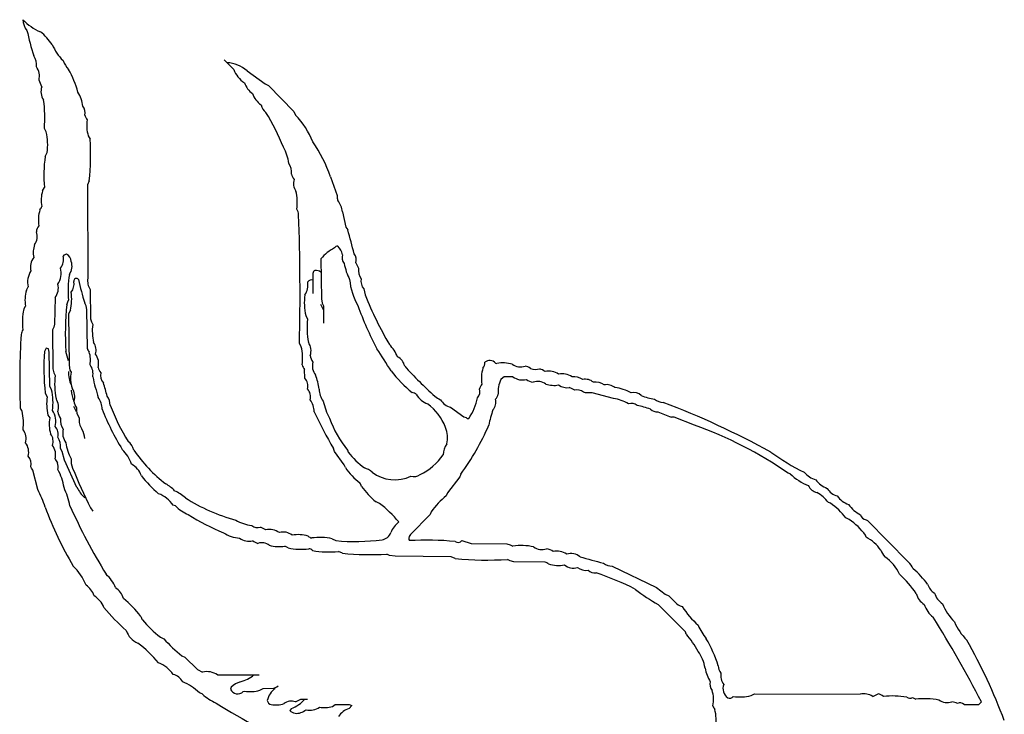
# Model space of a CAD drawing. Extents: x 0.27 to 1.52, y 0.08 to 1.79.
# Drawn here: x 0.49 to 1.41, y 1.14 to 1.79 of the extents above; entities that cross this region are included whole.
import ezdxf

# ---------------------------------------------------------------- set-up
doc = ezdxf.new("R2010")
doc.units = 0
doc.linetypes.add('SOLID', pattern=[0])
doc.layers.add('1', color=1, linetype='SOLID')

msp = doc.modelspace()

# ---------------------------------------------------------------- linework, layer by layer
at = {"layer": '1', "color": 0, "linetype": 'SOLID'}
for p, q in [((0.68976, 1.73937), (0.68098, 1.74811)), ((0.70224, 1.73811), (0.71909, 1.72583)), ((0.71909, 1.72583), (0.72224, 1.72437)), ((0.72224, 1.72437), (0.74559, 1.70024)), ((0.74559, 1.70024), (0.7472, 1.69689)), ((0.51528, 1.68114), (0.51354, 1.68437)), ((0.55433, 1.67752), (0.55606, 1.67437)), ((0.51437, 1.65843), (0.51606, 1.66189)), ((0.55524, 1.63555), (0.55354, 1.63189)), ((0.55354, 1.63189), (0.55398, 1.54492)), ((0.77972, 1.63941), (0.78594, 1.62189)), ((0.51185, 1.62626), (0.51354, 1.62941)), ((0.78594, 1.62189), (0.78594, 1.61941)), ((0.78594, 1.61941), (0.78677, 1.61744)), ((0.79087, 1.60677), (0.79425, 1.59256)), ((0.79425, 1.59256), (0.79587, 1.58996)), ((0.77098, 1.56319), (0.77142, 1.52595)), ((0.76346, 1.54941), (0.76346, 1.53067)), ((0.49685, 1.53378), (0.49858, 1.53693)), ((0.55606, 1.53445), (0.5565, 1.50724)), ((0.81087, 1.535), (0.8122, 1.52945)), ((0.52354, 1.52693), (0.52311, 1.50224)), ((0.53437, 1.52067), (0.53606, 1.52445)), ((0.55228, 1.51945), (0.55106, 1.52193)), ((0.77142, 1.52595), (0.7722, 1.52193)), ((0.7722, 1.52193), (0.77346, 1.51945)), ((0.49437, 1.51618), (0.49598, 1.5189)), ((0.53776, 1.5152), (0.53606, 1.51193)), ((0.55311, 1.51583), (0.55228, 1.51945)), ((0.55354, 1.47945), (0.55311, 1.51583)), ((0.77346, 1.51571), (0.77098, 1.52067)), ((0.77346, 1.51945), (0.77346, 1.50319)), ((0.53606, 1.51193), (0.5365, 1.46425)), ((0.5565, 1.50724), (0.55728, 1.50445)), ((0.55728, 1.50445), (0.55854, 1.50193)), ((0.75677, 1.5102), (0.75846, 1.50693)), ((0.52232, 1.49945), (0.52106, 1.49693)), ((0.52106, 1.49693), (0.5215, 1.46055)), ((0.52311, 1.50224), (0.52232, 1.49945)), ((0.51535, 1.4798), (0.51354, 1.47697)), ((0.51732, 1.47945), (0.51535, 1.4798)), ((0.51811, 1.47626), (0.51732, 1.47945)), ((0.51854, 1.44445), (0.51811, 1.47626)), ((0.53606, 1.46819), (0.53354, 1.47697)), ((0.75268, 1.48122), (0.75098, 1.48445)), ((0.5215, 1.46055), (0.52232, 1.45697)), ((0.5365, 1.46425), (0.53728, 1.45945)), ((0.53728, 1.45945), (0.53846, 1.45752)), ((0.75598, 1.45197), (0.75579, 1.46)), ((0.93346, 1.4661), (0.93465, 1.46571)), ((0.52232, 1.45697), (0.52354, 1.45445)), ((0.9402, 1.45232), (0.93839, 1.45071)), ((0.94161, 1.45311), (0.9402, 1.45232)), ((0.94965, 1.45323), (0.94161, 1.45311)), ((0.52028, 1.44122), (0.51854, 1.44445)), ((1.01713, 1.43823), (1.01516, 1.43902)), ((0.51437, 1.43811), (0.51606, 1.43449)), ((1.02339, 1.43823), (1.01713, 1.43823)), ((1.04335, 1.43323), (1.02339, 1.43823)), ((0.54354, 1.42071), (0.54106, 1.42571)), ((0.89161, 1.42492), (0.90402, 1.41594)), ((0.51685, 1.41772), (0.51846, 1.41504)), ((0.90402, 1.41594), (0.90598, 1.41528)), ((0.90598, 1.41528), (0.90717, 1.41449)), ((0.90717, 1.41449), (0.90846, 1.41453)), ((1.09961, 1.41571), (1.09709, 1.41571)), ((1.11862, 1.40827), (1.09961, 1.41571)), ((0.52894, 1.38579), (0.52854, 1.38697)), ((0.53024, 1.38386), (0.52894, 1.38579)), ((0.53232, 1.37575), (0.53024, 1.38386)), ((0.78366, 1.38386), (0.78268, 1.38646)), ((0.79264, 1.37146), (0.78366, 1.38386)), ((0.79575, 1.38516), (0.79642, 1.38319)), ((0.54386, 1.35035), (0.53232, 1.37575)), ((0.50146, 1.36831), (0.50106, 1.36949)), ((0.50276, 1.36634), (0.50146, 1.36831)), ((0.50732, 1.34827), (0.50276, 1.36634)), ((0.79366, 1.36886), (0.79264, 1.37146)), ((0.90012, 1.36004), (0.88862, 1.34516)), ((0.9011, 1.36264), (0.90012, 1.36004)), ((1.20772, 1.36303), (1.20575, 1.3637)), ((0.88862, 1.34516), (0.88764, 1.34256)), ((0.55634, 1.33126), (0.55854, 1.32827)), ((0.63543, 1.33307), (0.63346, 1.3337)), ((0.82543, 1.33547), (0.8222, 1.33701)), ((1.2452, 1.33555), (1.24323, 1.33622)), ((0.87264, 1.32508), (0.85425, 1.30638)), ((0.87362, 1.32768), (0.87264, 1.32508)), ((1.26268, 1.32055), (1.25953, 1.32201)), ((1.27835, 1.32032), (1.27953, 1.31953)), ((1.27953, 1.31953), (1.31756, 1.28102)), ((0.78146, 1.30248), (0.78472, 1.30079)), ((0.85315, 1.30469), (0.85264, 1.30315)), ((0.85264, 1.30315), (0.85272, 1.30185)), ((0.85272, 1.30185), (0.85343, 1.30079)), ((0.85425, 1.30638), (0.85315, 1.30469)), ((1.27839, 1.30406), (1.27783, 1.30583)), ((0.74047, 1.29406), (0.73724, 1.29579)), ((0.90217, 1.30079), (0.91091, 1.29827)), ((0.91091, 1.29827), (0.94394, 1.29783)), ((0.94394, 1.29783), (0.94717, 1.29701)), ((0.94717, 1.29701), (0.94965, 1.29579)), ((0.79094, 1.28906), (0.7872, 1.29079)), ((0.83469, 1.28701), (0.8322, 1.28827)), ((0.83988, 1.28622), (0.83469, 1.28701)), ((0.89217, 1.28579), (0.83988, 1.28622)), ((0.89602, 1.28409), (0.89217, 1.28579)), ((0.94717, 1.28201), (0.94465, 1.28327)), ((0.95035, 1.28122), (0.94717, 1.28201)), ((0.97965, 1.28079), (0.95035, 1.28122)), ((1.04213, 1.27705), (1.08335, 1.25705)), ((1.08335, 1.25705), (1.09146, 1.25098)), ((1.09146, 1.25098), (1.09461, 1.24953)), ((1.09461, 1.24953), (1.09925, 1.24488)), ((1.11039, 1.21587), (1.08488, 1.2413)), ((1.09925, 1.24488), (1.10051, 1.24362)), ((0.62154, 1.2111), (0.62476, 1.20957)), ((1.11102, 1.2139), (1.11039, 1.21587)), ((0.6415, 1.19362), (0.64421, 1.19252)), ((0.64421, 1.19252), (0.65602, 1.18083)), ((0.65602, 1.18083), (0.66071, 1.1785)), ((0.67476, 1.17583), (0.7135, 1.17583)), ((0.68724, 1.16457), (0.68689, 1.16264)), ((0.72697, 1.16343), (0.73, 1.16492)), ((0.73, 1.16492), (0.73098, 1.16583)), ((0.66039, 1.15811), (0.6578, 1.15913)), ((0.69854, 1.16043), (0.69972, 1.16083)), ((0.71409, 1.16161), (0.71724, 1.16331)), ((0.71724, 1.16331), (0.72697, 1.16343)), ((1.1713, 1.15661), (1.17457, 1.15831)), ((1.17457, 1.15831), (1.27283, 1.15787)), ((1.32146, 1.15492), (1.32453, 1.15331)), ((0.7522, 1.15331), (0.75846, 1.15331)), ((0.78157, 1.14661), (0.78417, 1.14823)), ((0.78417, 1.14823), (0.7972, 1.14831)), ((0.7972, 1.14831), (0.79984, 1.14752)), ((0.79984, 1.14752), (0.7972, 1.14457)), ((1.36949, 1.14831), (1.38323, 1.14831)), ((1.38323, 1.14831), (1.38575, 1.15083)), ((0.74346, 1.14457), (0.74197, 1.14264))]:
    msp.add_line(p, q, dxfattribs=at)
for centre, radius, start, end in [((0.52807, 1.81796), 0.0473, 223.18431, 247.28014), ((0.51056, 1.78624), 0.01699, 182.19348, 218.81743), ((0.82714, 1.84986), 0.33807, 192.69061, 196.8525), ((0.47445, 1.73024), 0.05652, 34.78616, 51.2778), ((0.56414, 1.78058), 0.0469, 202.69981, 224.81917), ((0.49289, 1.74389), 0.01333, 351.19652, 396.66431), ((0.49356, 1.73288), 0.01539, 346.82455, 395.65587), ((0.55268, 1.7557), 0.02329, 200.54924, 224.5001), ((0.68111, 1.71238), 0.0333, 50.60151, 85.87929), ((0.44639, 1.69008), 0.10233, 15.8993, 28.79714), ((0.7131, 1.74772), 0.02479, 199.67838, 237.33399), ((0.46602, 1.70862), 0.04732, 17.83655, 26.01445), ((0.5244, 1.71874), 0.01403, 161.8558, 213.93803), ((0.71989, 1.73419), 0.02146, 199.99479, 233.8892), ((0.51671, 1.70106), 0.03286, 6.95539, 31.25609), ((0.72773, 1.72409), 0.02173, 199.45099, 234.76863), ((0.40303, 1.69437), 0.11096, 354.82953, 368.56988), ((0.54331, 1.6995), 0.00818, -18.62791, 42.62867), ((0.72736, 1.70929), 0.01252, 193.62872, 232.39642), ((0.56344, 1.7007), 0.01295, 197.10619, 219.61623), ((0.52768, 1.58292), 0.22459, 21.95453, 31.23108), ((0.68969, 1.6417), 0.07971, 22.25798, 43.82158), ((0.58422, 1.68674), 0.03127, 169.49755, 197.14685), ((0.46369, 1.66939), 0.05291, 351.85012, 372.83412), ((0.34769, 1.65939), 0.20891, -6.55227, 4.11204), ((0.65911, 1.59934), 0.12709, 18.37721, 34.80839), ((0.70511, 1.64827), 0.03605, 5.76844, 31.10167), ((0.62864, 1.64065), 0.11564, 171.15797, 185.57777), ((0.73029, 1.64393), 0.01333, 351.19669, 396.66359), ((0.758, 1.64608), 0.01512, 196.07639, 217.41309), ((0.7572, 1.63315), 0.01183, 161.56321, 216.33923), ((0.53984, 1.61752), 0.02932, 162.65782, 191.06958), ((0.7029, 1.61565), 0.04599, 352.20242, 373.18627), ((0.76933, 1.60463), 0.02164, 5.68648, 36.30383), ((0.53731, 1.59957), 0.0294, 161.83214, 191.20407), ((0.50433, 1.61348), 0.00691, 316.75191, 346.72956), ((0.74101, 1.60411), 0.00915, 359.66604, 395.42444), ((-1.30267, 1.53006), 2.05416, 358.72774, 362.06441), ((0.49416, 1.58378), 0.01268, 323.63767, 380.15507), ((0.51624, 1.58723), 0.01022, 139.54011, 174.82824), ((0.36126, 1.46341), 0.45266, 13.30213, 16.23483), ((0.52738, 1.56878), 0.0242, 161.99183, 190.40518), ((0.53401, 1.5638), 0.0035, 86.09655, 147.60143), ((0.53085, 1.56038), 0.0077, 2.184, 63.76841), ((0.80104, 1.53834), 0.039, 116.77958, 140.40716), ((0.78646, 1.57119), 0.00358, 86.9241, 146.76937), ((0.77729, 1.56454), 0.01386, 9.91467, 47.50807), ((0.79504, 1.56191), 0.00879, -16.52233, 39.99206), ((0.51572, 1.55547), 0.01507, 143.6048, 193.56647), ((0.51661, 1.56299), 0.0147, -35.71614, 10.48879), ((0.52575, 1.5563), 0.01352, 325.19222, 378.86112), ((0.79937, 1.56443), 0.00879, 163.47528, 219.99489), ((0.84441, 1.5677), 0.05254, 189.78028, 207.08933), ((0.82611, 1.56753), 0.02405, 199.72148, 213.04743), ((0.51631, 1.5417), 0.01836, 146.15531, 195.06656), ((0.51085, 1.54966), 0.01832, -33.85702, 15.0304), ((0.76653, 1.54945), 0.00307, 112.59615, 180.64831), ((0.76596, 1.54377), 0.00853, 53.93393, 94.06931), ((0.8193, 1.55249), 0.01349, 171.81986, 216.57222), ((0.61911, 1.53382), 0.08358, 169.8255, 186.43702), ((0.52747, 1.54004), 0.01373, -36.20573, 7.92063), ((0.54331, 1.5425), 0.00232, 33.63081, 194.19991), ((0.87336, 1.61958), 0.33676, 193.00727, 196.85549), ((0.56865, 1.5424), 0.01488, 170.24725, 212.28975), ((0.74232, 1.53882), 0.01657, -34.45073, 9.55096), ((0.76209, 1.53932), 0.00411, 70.51281, 146.6382), ((0.85872, 1.54955), 0.06135, 185.39864, 209.34156), ((0.8191, 1.54212), 0.01088, 167.65052, 220.87049), ((0.52666, 1.52458), 0.03119, 162.84495, 190.49305), ((0.51238, 1.53569), 0.01419, -38.12409, 15.36587), ((0.49297, 1.52569), 0.046, -13.18589, 7.79724), ((0.80836, 1.52195), 0.05291, 171.85126, 192.83252), ((1.11793, 1.64942), 0.32842, 201.42665, 210.40871), ((0.54596, 1.50443), 0.05291, 167.16657, 188.14931), ((0.7972, 1.49384), 0.2642, 174.17122, 183.66104), ((1.1105, 1.63047), 0.32481, 199.97981, 207.71531), ((0.83289, 1.49882), 0.07486, 173.78053, 190.39224), ((0.50291, 1.49063), 0.01126, 145.97436, 169.32074), ((0.60411, 1.49569), 0.04599, 172.20243, 193.18628), ((1.17372, 1.45073), 0.68316, 176.47629, 182.20131), ((0.54993, 1.47821), 0.01171, -18.72094, 36.62301), ((0.74841, 1.47758), 0.01332, -19.23785, 35.49766), ((0.72213, 1.46197), 0.20913, 175.88677, 186.55095), ((0.56027, 1.48104), 0.00691, 193.26627, 223.24898), ((0.53336, 1.46882), 0.02312, 349.10446, 378.87737), ((0.70779, 1.47071), 0.0461, 352.19614, 373.17994), ((0.44533, 1.22212), 0.45694, 31.18066, 34.26758), ((0.81227, 1.46003), 0.03223, 21.7331, 45.92473), ((0.54991, 1.46571), 0.01414, -15.35404, 38.18215), ((0.77482, 1.4751), 0.01396, 187.86312, 215.61384), ((0.77598, 1.46325), 0.01305, 163.46503, 219.22766), ((0.83601, 1.46032), 0.01319, 12.39251, 62.00104), ((0.91758, 1.46566), 0.00599, 313.36296, 372.65595), ((0.92792, 1.4605), 0.00788, 45.31393, 124.82354), ((0.56075, 1.45661), 0.02474, 176.25932, 206.15272), ((0.56776, 1.45181), 0.02984, 168.96829, 197.97726), ((0.54452, 1.45601), 0.0143, 348.77629, 396.15366), ((0.58409, 1.46905), 0.02173, 199.00506, 213.7623), ((0.76498, 1.46763), 0.01195, 195.45081, 219.69015), ((0.92944, 1.53025), 0.11748, 217.52132, 231.22701), ((1.12339, 1.71042), 0.36944, 222.01388, 228.14759), ((0.9511, 1.45212), 0.03081, 162.66907, 190.66925), ((0.94027, 1.43691), 0.02934, 72.65112, 101.0413), ((0.95654, 1.47513), 0.01268, 233.63599, 290.15574), ((0.96022, 1.45457), 0.00869, 48.77395, 85.48081), ((0.97089, 1.47395), 0.01377, 248.96919, 285.84832), ((0.96653, 1.43807), 0.02405, 56.95364, 70.27836), ((0.98308, 1.44307), 0.01554, 54.4058, 102.76595), ((0.59446, 1.44634), 0.07138, 173.47586, 190.90523), ((0.849, 1.51996), 0.29802, 192.93965, 196.77749), ((0.57706, 1.45475), 0.01126, 168.61452, 219.90698), ((0.74715, 1.44447), 0.01159, 347.54568, 400.31455), ((0.7159, 1.43514), 0.05377, 7.12391, 21.67214), ((0.96135, 1.43947), 0.02557, 153.92465, 185.60985), ((0.95863, 1.46557), 0.01527, 233.94047, 283.23169), ((0.97021, 1.46197), 0.01387, 234.33146, 262.43699), ((0.97276, 1.43632), 0.01268, 53.63974, 110.15328), ((0.99561, 1.44048), 0.01563, 54.69115, 102.89694), ((1.00657, 1.43987), 0.01349, 53.42747, 98.18074), ((1.0171, 1.43936), 0.01162, 49.73653, 102.38123), ((1.02655, 1.43485), 0.01352, 53.44416, 98.27188), ((0.46869, 1.42947), 0.05291, 351.8505, 372.83374), ((0.57023, 1.44338), 0.0318, 184.81173, 203.47334), ((0.52916, 1.43508), 0.01268, -20.15413, 36.36117), ((0.49885, 1.42163), 0.07423, 10.4684, 20.41112), ((0.7498, 1.43447), 0.01146, 347.39763, 400.88655), ((0.78824, 1.44209), 0.01899, 180.85248, 216.98657), ((0.91068, 1.43936), 0.00818, 317.36829, 378.63133), ((0.9317, 1.43768), 0.01395, 141.1972, 162.07969), ((0.98775, 1.4684), 0.02311, 251.13905, 280.92686), ((1.00014, 1.45661), 0.01353, 233.68606, 278.45345), ((0.99842, 1.42966), 0.01406, 51.77297, 74.73731), ((1.00963, 1.43267), 0.00842, 48.91697, 107.2775), ((1.0371, 1.43441), 0.01157, 49.54056, 102.43246), ((1.04098, 1.40735), 0.03606, 58.90034, 84.23016), ((0.56174, 1.42823), 0.0461, 172.19649, 193.17933), ((0.51323, 1.4251), 0.01356, -18.88664, 34.78221), ((0.55489, 1.43262), 0.01396, 187.8615, 215.61667), ((0.54802, 1.42268), 0.01928, 1.63506, 35.73952), ((0.56154, 1.42677), 0.01326, 0.85774, 38.98715), ((0.74043, 1.41889), 0.02437, 4.28409, 32.46598), ((0.82902, 1.44232), 0.05715, 191.76786, 208.87837), ((0.85426, 1.42988), 0.00893, 52.56829, 79.61309), ((0.8766, 1.4464), 0.01937, 209.15197, 250.81859), ((0.89013, 1.45072), 0.02037, 229.46583, 246.98602), ((0.89591, 1.44054), 0.0162, 211.95021, 254.61603), ((0.86664, 1.44377), 0.05103, 325.04272, 348.75832), ((0.92159, 1.43017), 0.01214, -39.0328, 11.17306), ((0.92263, 1.44126), 0.01395, 321.1972, 342.0797), ((1.03657, 1.39308), 0.04072, 59.68583, 80.42601), ((1.0621, 1.42823), 0.01031, 47.55369, 103.99149), ((1.09494, 1.50539), 0.07423, 249.58888, 259.53255), ((1.08967, 1.44251), 0.01302, 230.91561, 269.74093), ((0.49822, 1.42612), 0.00734, 192.86605, 221.91059), ((0.44729, 1.41017), 0.04679, 352.34189, 373.65619), ((0.50581, 1.41174), 0.01836, 344.93171, 393.84662), ((0.53989, 1.42262), 0.01396, 187.86374, 215.61393), ((0.55417, 1.42216), 0.01088, 167.6508, 220.87023), ((0.77649, 1.50441), 0.22441, 201.20779, 211.9224), ((0.75167, 1.49343), 0.18895, 200.594, 212.05484), ((1.09539, 1.57219), 0.36371, 204.61329, 210.70815), ((0.84248, 1.38987), 0.04725, 20.2436, 54.02204), ((1.01544, 1.39206), 0.08974, 160.1612, 169.62261), ((1.05963, 1.4198), 0.00879, 50.00705, 106.52275), ((1.05132, 1.35214), 0.07569, 69.65303, 79.3748), ((1.08417, 1.43076), 0.01006, 229.50506, 272.46299), ((1.15719, 1.58381), 0.17853, 246.00961, 250.32553), ((0.80182, 0.67648), 0.80613, 61.24884, 69.08363), ((0.54776, 1.40933), 0.02984, 168.96829, 197.97726), ((0.54193, 1.41254), 0.01352, 171.72837, 216.55647), ((0.5601, 1.41293), 0.01431, 171.52011, 216.14964), ((0.86976, 1.44668), 0.09625, 199.39265, 219.73506), ((0.48355, 1.39568), 0.01305, 343.46472, 399.22787), ((0.51488, 1.39947), 0.01146, 347.39752, 400.88706), ((0.54492, 1.40073), 0.01436, 164.82129, 217.59079), ((0.5312, 1.39476), 0.01988, 2.86094, 29.30409), ((0.86462, 1.3967), 0.02415, 345.82368, 383.21952), ((0.7096, 1.50236), 0.23705, 323.88496, 336.60391), ((0.99211, 1.05349), 0.37666, 55.44489, 70.37353), ((0.51033, 1.39323), 0.01137, -19.20932, 37.30681), ((0.51537, 1.38901), 0.01333, 351.19519, 396.66447), ((0.58104, 1.38055), 0.0164, 15.88538, 50.20152), ((0.48343, 1.38292), 0.01554, 347.23392, 395.59453), ((0.50972, 1.38075), 0.01432, -15.14405, 37.62424), ((0.56947, 1.39566), 0.03611, 185.86468, 211.09549), ((0.55523, 1.35651), 0.04246, 21.40502, 43.51605), ((0.71624, 1.46798), 0.14541, 214.77828, 231.90654), ((0.90078, 1.38096), 0.0161, 142.37217, 180.75691), ((0.48789, 1.37153), 0.01333, 351.19519, 396.66447), ((0.53337, 1.37998), 0.01027, 196.81433, 221.39537), ((0.55234, 1.37451), 0.01402, 169.73138, 206.60058), ((0.85156, 1.42454), 0.06893, 216.86203, 234.49688), ((0.84143, 1.40952), 0.05195, 294.812, 326.37355), ((1.31234, 1.55239), 0.20902, 234.02837, 244.02267), ((0.5166, 1.36951), 0.00979, -14.7909, 22.0802), ((0.48475, 1.3434), 0.04758, 8.1641, 29.74699), ((1.15158, 1.61969), 0.66144, 202.34394, 205.85254), ((0.58417, 1.35389), 0.02099, 20.55023, 59.677), ((0.84731, 1.40585), 0.06517, 214.58953, 232.01754), ((0.80683, 1.35207), 0.01702, 46.85537, 73.93484), ((0.69529, 1.43225), 0.11578, 217.8171, 229.28781), ((0.83974, 1.39329), 0.03581, 233.54673, 294.66254), ((0.85719, 1.37094), 0.01049, 256.17357, 305.10713), ((1.24401, 1.40012), 0.05189, 225.61972, 247.99483), ((1.2392, 1.38081), 0.02461, 221.55157, 251.75121), ((1.24966, 1.37056), 0.02241, 215.84633, 250.14115), ((0.41332, 1.29852), 0.10636, 18.37488, 27.88792), ((0.45131, 1.31493), 0.08791, 12.0401, 23.62354), ((0.57101, 1.36321), 0.03004, 205.34054, 228.39903), ((0.61386, 1.32913), 0.02751, 40.53082, 62.5518), ((0.80202, 1.35018), 0.00674, 9.91052, 39.7304), ((0.86416, 1.39022), 0.06777, 215.01669, 231.74733), ((1.23513, 1.35714), 0.01174, 205.89528, 257.53977), ((1.25559, 1.35778), 0.01588, 211.4972, 255.07024), ((0.61009, 1.31811), 0.02809, 33.704, 69.86566), ((0.62211, 1.31567), 0.03379, 47.90127, 68.00668), ((0.73381, 1.47825), 0.16382, 237.07322, 255.07334), ((0.93634, 1.28265), 0.07721, 129.10891, 144.32428), ((1.21581, 1.31607), 0.03403, 36.30359, 60.42985), ((1.26966, 1.35556), 0.02241, 215.845, 250.14062), ((0.80942, 1.43917), 0.314, 199.94684, 211.05957), ((1.0325, 1.5546), 0.54242, 204.08225, 211.70579), ((0.66281, 1.36111), 0.03919, 225.68526, 246.84779), ((0.75012, 1.2387), 0.12262, 40.45559, 52.10736), ((1.2087, 1.28258), 0.06433, 37.803, 55.43331), ((1.28447, 1.34943), 0.02694, 213.6773, 245.25459), ((0.75889, 1.50137), 0.20858, 237.69063, 247.87095), ((0.70995, 1.34995), 0.03515, 238.55304, 264.48685), ((1.22689, 1.26855), 0.06312, 36.19461, 55.46621), ((1.27915, 1.32639), 0.00613, 193.50304, 262.47496), ((0.71222, 1.3217), 0.00879, 230.00706, 286.52328), ((0.70819, 1.29409), 0.02026, 55.31262, 71.19692), ((0.72321, 1.29552), 0.01563, 54.69079, 102.89746), ((0.86137, 1.29704), 0.02779, 130.21983, 156.18491), ((0.69667, 1.3322), 0.02909, 235.787, 267.25298), ((0.70355, 1.31359), 0.01333, 231.5925, 286.07731), ((0.73598, 1.29599), 0.01284, 50.32382, 106.91017), ((0.74989, 1.27702), 0.0294, 71.82998, 101.20475), ((0.76379, 1.31), 0.00692, 226.75994, 256.72514), ((0.76969, 1.25077), 0.05303, 77.18202, 98.11519), ((0.80223, 1.50248), 0.20245, 265.04035, 277.25537), ((0.8268, 1.31121), 0.00961, 275.96699, 342.15962), ((1.26139, 1.27111), 0.03707, 34.31349, 62.70791), ((0.71877, 1.31745), 0.02026, 235.31238, 251.1981), ((0.71598, 1.28753), 0.01137, 52.69379, 109.20878), ((0.7316, 1.32448), 0.02924, 252.62702, 281.12176), ((0.75221, 1.34548), 0.05275, 257.1418, 278.18932), ((0.75929, 1.28825), 0.00504, 41.3003, 85.02841), ((0.86963, 1.04313), 0.25817, 84.15948, 93.59971), ((0.89857, 1.30388), 0.00474, 235.78223, 319.26641), ((0.95713, 1.24588), 0.05046, 76.51834, 98.53205), ((0.97652, 1.30556), 0.01306, 234.30374, 289.64678), ((0.979, 1.27944), 0.01396, 54.38524, 82.13735), ((0.77782, 1.37386), 0.0836, 259.83976, 276.44759), ((0.81654, 1.55037), 0.26257, 264.40544, 273.41985), ((0.92587, 1.6105), 0.32777, 264.77517, 273.28366), ((0.99054, 1.27538), 0.01578, 54.75087, 102.48918), ((1.00338, 1.27438), 0.01438, 52.52302, 105.04926), ((1.10978, 1.6081), 0.33678, 253.14465, 256.99268), ((1.30818, 1.29758), 0.01711, 198.99879, 223.56637), ((1.27371, 1.25319), 0.03937, 24.51338, 55.8848), ((0.50456, 1.24026), 0.05147, 21.98346, 45.80879), ((0.97806, 1.27406), 0.00691, 46.74808, 76.73664), ((0.99199, 1.30741), 0.02977, 252.01689, 281.02018), ((1.00588, 1.28801), 0.01278, 230.0916, 287.13246), ((1.01769, 1.28663), 0.0135, 233.42894, 278.17964), ((1.04219, 1.29007), 0.01302, 230.91665, 269.73994), ((1.30471, 1.26745), 0.01869, 22.24364, 46.56601), ((1.28006, 1.22132), 0.06776, 35.01565, 51.74806), ((0.54903, 1.24473), 0.03315, 21.81982, 48.43047), ((1.02585, 1.27956), 0.00886, 225.17321, 278.26319), ((0.94879, 1.03209), 0.25122, 62.77103, 71.83208), ((1.24483, 1.19853), 0.09605, 33.46323, 47.65717), ((0.54088, 1.24313), 0.01997, 18.68702, 55.19715), ((0.56775, 1.24023), 0.02069, 19.23103, 54.36474), ((1.34987, 1.26491), 0.01507, 198.21034, 238.56743), ((0.54838, 1.23063), 0.02208, 21.44639, 58.85786), ((0.50798, 1.15551), 0.12112, 38.14439, 49.09499), ((1.17288, 1.39542), 0.17748, 232.05031, 240.27455), ((1.34136, 1.25597), 0.017, 195.24931, 238.34563), ((1.3601, 1.25778), 0.01898, 197.58883, 236.0062), ((0.71902, 1.36222), 0.19438, 219.4527, 228.31747), ((1.11264, 1.25578), 0.01717, 225.05491, 251.1195), ((1.18159, 1.28829), 0.08904, 213.20147, 228.06485), ((1.35699, 1.24966), 0.02587, 198.40797, 231.11915), ((1.39716, 1.26129), 0.05141, 201.98159, 224.59177), ((0.62524, 1.23866), 0.02354, 200.76965, 209.56654), ((0.29576, 0.5798), 1.2305, 27.64922, 31.87146), ((0.69252, 1.30256), 0.11578, 220.71188, 232.18317), ((1.16366, 1.23848), 0.0447, 201.57104, 220.30347), ((1.40882, 1.24561), 0.05241, 202.92268, 225.37732), ((0.60762, 1.22291), 0.0188, 198.17976, 247.77222), ((1.03365, 1.14975), 0.10051, 28.55657, 39.66001), ((0.51967, 1.10195), 0.13138, 40.36918, 52.02284), ((0.71046, 1.28274), 0.11269, 220.49409, 232.26651), ((1.01254, 1.14249), 0.13488, 18.10519, 29.81987), ((0.91916, 0.95147), 0.52061, 20.44745, 29.55997), ((1.09343, 1.17677), 0.03542, 8.82581, 36.41372), ((0.61009, 1.16067), 0.02809, 33.70349, 69.86566), ((1.16263, 1.18825), 0.03474, 190.01858, 212.53385), ((1.15123, 1.18437), 0.01048, 179.77794, 220.24073), ((0.63067, 1.16348), 0.01308, 27.71536, 77.64621), ((0.6646, 1.16069), 0.01823, 56.1137, 102.31729), ((0.68858, 1.20003), 0.03135, 283.66564, 309.46472), ((1.15736, 1.17551), 0.01428, 171.6048, 216.16442), ((0.62338, 1.12464), 0.04873, 45.06512, 67.22062), ((0.70713, 1.13994), 0.03165, 110.62033, 128.92459), ((1.14177, 1.16707), 0.00879, 163.47678, 219.99421), ((1.15589, 1.16328), 0.01076, 159.26451, 234.00156), ((0.69153, 1.19157), 0.0457, 227.05264, 246.76654), ((0.6934, 1.16517), 0.00699, 201.24897, 317.32496), ((0.70536, 1.18962), 0.02934, 258.91895, 287.30801), ((0.74021, 1.14738), 0.01979, 126.3915, 166.22906), ((1.10713, 1.1527), 0.02924, 348.93805, 377.35201), ((1.15127, 1.15837), 0.00417, 245.90296, 322.38414), ((1.16084, 1.20097), 0.04557, 262.08747, 283.26623), ((1.2761, 1.14213), 0.01608, 58.41229, 101.72619), ((1.27641, 1.17847), 0.02405, 289.72143, 303.04736), ((1.28141, 1.13567), 0.02405, 56.95265, 70.27858), ((1.30262, 1.08034), 0.07592, 79.7105, 96.11843), ((1.3189, 1.15868), 0.00454, 233.19282, 304.24114), ((1.0413, 1.73682), 0.69292, 237.94108, 245.34124), ((0.72541, 1.15272), 0.00447, 188.19234, 261.20802), ((0.7291, 1.171), 0.02311, 259.07315, 288.86114), ((0.74346, 1.14009), 0.01137, 70.79113, 127.30645), ((0.73188, 1.1745), 0.03209, 291.15847, 318.68029), ((0.74013, 1.17137), 0.02173, 289.00495, 303.76317), ((0.76069, 1.15858), 0.01563, 257.10122, 305.31059), ((0.77411, 1.16952), 0.0241, 259.52656, 288.05704), ((1.14298, 1.14872), 0.00734, 192.86232, 221.91181), ((1.33262, 1.07875), 0.07499, 79.61203, 96.19481), ((1.35388, 1.16366), 0.01356, 235.21715, 288.88693), ((1.35578, 1.13473), 0.01629, 62.46632, 81.20244), ((1.36591, 1.14523), 0.00472, 40.6307, 123.41801), ((0.74846, 1.14952), 0.00946, 226.65664, 293.27701), ((0.74567, 1.16001), 0.02026, 288.80288, 304.68806), ((0.80267, 1.12684), 0.01855, 107.12504, 146.47005), ((1.09491, 1.13333), 0.04389, 351.8252, 373.83233)]:
    msp.add_arc(centre, radius, start, end, dxfattribs=at)

doc.saveas('drawing.dxf')
